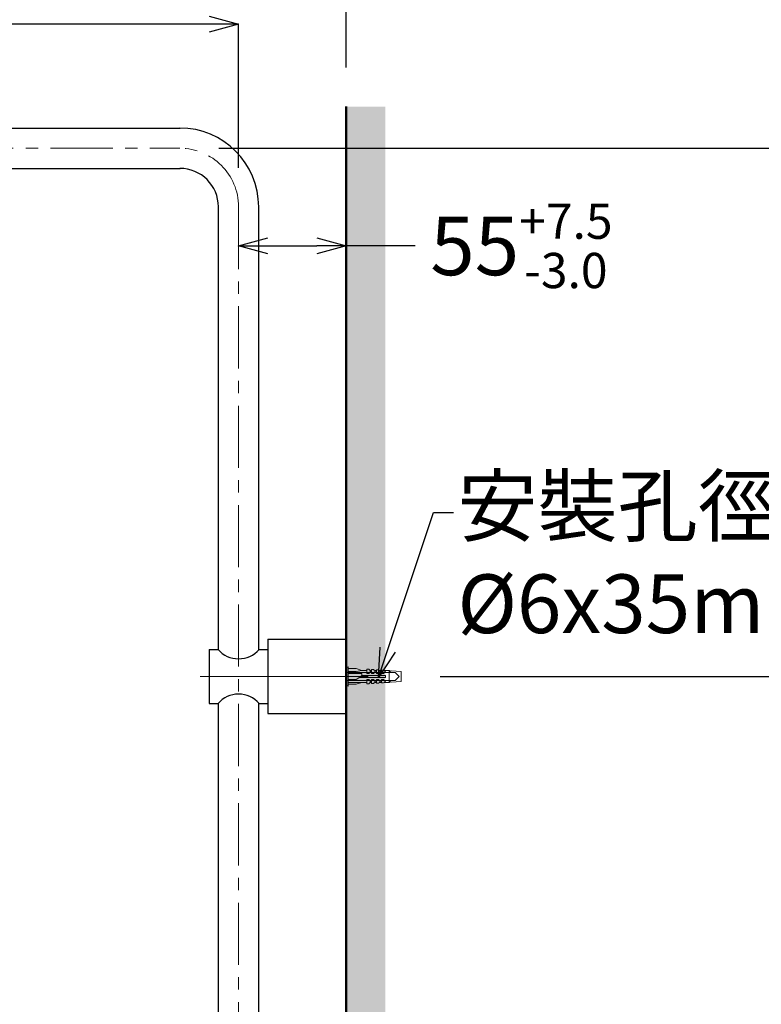
# Model space of a CAD drawing. Units: millimetres. Extents: x 190 to 2965, y 3374 to 6818.
# Drawn here: x 1672 to 2051, y 5153 to 5656 of the extents above; entities that cross this region are included whole.
import ezdxf
from ezdxf import colors
from ezdxf.entities.mleader import LeaderData, LeaderLine
from ezdxf.math import Vec2, Vec3

# ---------------------------------------------------------------- set-up
doc = ezdxf.new("R2010")
doc.units = ezdxf.units.MM
doc.linetypes.add('CENTER', pattern=[50.8, 31.75, -6.35, 6.35, -6.35])
for name, color, linetype, lineweight in [('中心線', 2, 'CENTER', 5), ('標註線', 7, 'Continuous', 9), ('牆壁線', 130, 'Continuous', 50)]:
    doc.layers.add(name, color=color, linetype=linetype, lineweight=lineweight)
doc.layers.add('繪圖線', color=7, linetype='Continuous')
doc.styles.get("Standard").update_dxf_attribs({"font": 'msjh.ttf', "height": 30})
doc.dimstyles.get("Standard").update_dxf_attribs({"dimtxt": 30, "dimasz": 15, "dimexe": 0, "dimexo": 20, "dimgap": 0, "dimtad": 0, "dimtih": 1, "dimtoh": 1, "dimdec": 1, "dimdsep": 46, "dimtxsty": 'Standard', "dimblk": 'OPEN30', "dimcen": 0.09, "dimadec": 0, "dimazin": 2, "dimtfac": 1, "dimtdec": 1, "dimtofl": 0, "dimtmove": 1, "dimatfit": 3, "dimldrblk": 'OPEN30', "dimfxl": 0, "dimtolj": 1, "dimtzin": 0, "dimarcsym": 0})

# ---------------------------------------------------------------- blocks, each defined once
blk = doc.blocks.new('_Open30')
at = {"color": 0, "linetype": 'ByBlock', "lineweight": -2}
for p, q in [((-1, 0.268), (0, 0)), ((0, 0), (-1, -0.268)), ((0, 0), (-1, 0))]:
    blk.add_line(p, q, dxfattribs=at)
blk = doc.blocks.new('*D12')
at = {"layer": 'Defpoints', "color": 0}
for p in [(1867.27, 5320.46), (1867.27, 4517.46), (2189.91, 4517.46)]:
    blk.add_point(p, dxfattribs=at)
at = {"layer": '標註線', "color": 0, "lineweight": -2}
for p, q in [((1887.27, 5320.46), (2189.91, 5320.46)), ((2189.91, 5305.46), (2189.91, 4934.47)), ((2189.91, 4532.46), (2189.91, 4903.46)), ((1887.27, 4517.46), (2189.91, 4517.46))]:
    blk.add_line(p, q, dxfattribs=at)
at = {"layer": '標註線', "color": 0, "lineweight": -2, "xscale": 15, "yscale": 15, "zscale": 15}
for p, rotation in [((2189.91, 5320.46), 90), ((2189.91, 4517.46), 270)]:
    blk.add_blockref('_Open30', p, dxfattribs=dict(at, rotation=rotation))
at = {"layer": '標註線', "color": 0, "insert": (2189.91, 4918.96), "char_height": 30, "attachment_point": 5}
blk.add_mtext('\\A1;803', dxfattribs=at)
blk = doc.blocks.new('*D13')
at = {"layer": 'Defpoints', "color": 0}
for p in [(1754.27, 5590.46), (2301.05, 5590.46), (2010.31, 5320.46)]:
    blk.add_point(p, dxfattribs=at)
at = {"layer": '標註線', "color": 0, "lineweight": -2}
for p, q in [((1774.27, 5590.46), (2301.05, 5590.46)), ((2301.05, 5575.46), (2301.05, 5470.97)), ((2301.05, 5335.46), (2301.05, 5439.96)), ((2030.31, 5320.46), (2301.05, 5320.46))]:
    blk.add_line(p, q, dxfattribs=at)
at = {"layer": '標註線', "color": 0, "lineweight": -2, "xscale": 15, "yscale": 15, "zscale": 15}
for p, rotation in [((2301.05, 5590.46), 90), ((2301.05, 5320.46), 270)]:
    blk.add_blockref('_Open30', p, dxfattribs=dict(at, rotation=rotation))
at = {"layer": '標註線', "color": 0, "insert": (2301.05, 5455.46), "char_height": 30, "attachment_point": 5}
blk.add_mtext('\\A1;270', dxfattribs=at)
blk = doc.blocks.new('*D6')
at = {"layer": 'Defpoints', "color": 0}
for p in [(2081.83, 5320.46), (1797.32, 4234.46), (2301.05, 4234.46)]:
    blk.add_point(p, dxfattribs=at)
at = {"layer": '標註線', "color": 0, "lineweight": -2}
for p, q in [((2101.83, 5320.46), (2301.05, 5320.46)), ((2301.05, 5305.46), (2301.05, 4793.05)), ((2301.05, 4249.46), (2301.05, 4761.87)), ((1817.32, 4234.46), (2301.05, 4234.46))]:
    blk.add_line(p, q, dxfattribs=at)
at = {"layer": '標註線', "color": 0, "lineweight": -2, "xscale": 15, "yscale": 15, "zscale": 15}
for p, rotation in [((2301.05, 5320.46), 90), ((2301.05, 4234.46), 270)]:
    blk.add_blockref('_Open30', p, dxfattribs=dict(at, rotation=rotation))
at = {"layer": '標註線', "color": 0, "insert": (2301.05, 4777.46), "char_height": 30, "attachment_point": 5}
blk.add_mtext('\\A1;1086±2', dxfattribs=at)
blk = doc.blocks.new('*D17')
at = {"layer": 'Defpoints', "color": 0}
for p in [(1839.27, 5715.81), (1839.27, 5611.77), (1274.3, 5455.61)]:
    blk.add_point(p, dxfattribs=at)
at = {"layer": '標註線', "color": 0, "lineweight": -2}
for p, q in [((1274.3, 5475.61), (1274.3, 5715.81)), ((1289.3, 5715.81), (1525.46, 5715.81)), ((1824.27, 5715.81), (1588.11, 5715.81)), ((1839.27, 5631.77), (1839.27, 5715.81))]:
    blk.add_line(p, q, dxfattribs=at)
at = {"layer": '標註線', "color": 0, "lineweight": -2, "xscale": 15, "yscale": 15, "zscale": 15, "rotation": 180}
blk.add_blockref('_Open30', (1274.3, 5715.81), dxfattribs=at)
at = {"layer": '標註線', "color": 0, "lineweight": -2, "xscale": 15, "yscale": 15, "zscale": 15}
blk.add_blockref('_Open30', (1839.27, 5715.81), dxfattribs=at)
at = {"layer": '標註線', "color": 0, "insert": (1556.78, 5715.81), "char_height": 30, "attachment_point": 5}
blk.add_mtext('\\A1;565', dxfattribs=at)
blk = doc.blocks.new('*D18')
at = {"layer": 'Defpoints', "color": 0}
for p in [(1784.27, 5653.84), (1784.27, 5560.46), (1384.27, 5540.5)]:
    blk.add_point(p, dxfattribs=at)
at = {"layer": '標註線', "color": 0, "lineweight": -2}
for p, q in [((1384.27, 5560.5), (1384.27, 5653.84)), ((1399.27, 5653.84), (1550.79, 5653.84)), ((1769.27, 5653.84), (1617.75, 5653.84)), ((1784.27, 5580.46), (1784.27, 5653.84))]:
    blk.add_line(p, q, dxfattribs=at)
at = {"layer": '標註線', "color": 0, "lineweight": -2, "xscale": 15, "yscale": 15, "zscale": 15, "rotation": 180}
blk.add_blockref('_Open30', (1384.27, 5653.84), dxfattribs=at)
at = {"layer": '標註線', "color": 0, "lineweight": -2, "xscale": 15, "yscale": 15, "zscale": 15}
blk.add_blockref('_Open30', (1784.27, 5653.84), dxfattribs=at)
at = {"layer": '標註線', "color": 0, "insert": (1584.27, 5653.84), "char_height": 30, "attachment_point": 5}
blk.add_mtext('\\A1;400', dxfattribs=at)
blk = doc.blocks.new('*D19')
at = {"layer": 'Defpoints', "color": 0}
for p in [(1784.27, 5560.46), (1839.27, 5560.46), (1839.27, 5540.55)]:
    blk.add_point(p, dxfattribs=at)
at = {"layer": '標註線', "color": 0, "lineweight": -2}
for p, q in [((1784.27, 5540.46), (1784.27, 5540.55)), ((1799.27, 5540.55), (1824.27, 5540.55)), ((1839.27, 5540.46), (1839.27, 5540.55)), ((1874.52, 5540.55), (1839.27, 5540.55))]:
    blk.add_line(p, q, dxfattribs=at)
at = {"layer": '標註線', "color": 0, "lineweight": -2, "xscale": 15, "yscale": 15, "zscale": 15, "rotation": 180}
blk.add_blockref('_Open30', (1784.27, 5540.55), dxfattribs=at)
at = {"layer": '標註線', "color": 0, "lineweight": -2, "xscale": 15, "yscale": 15, "zscale": 15}
blk.add_blockref('_Open30', (1839.27, 5540.55), dxfattribs=at)
at = {"layer": '標註線', "color": 0, "insert": (1928.78, 5540.55), "char_height": 30, "attachment_point": 5}
blk.add_mtext('\\A1;55{\\H18.000000;\\S+7.5^ -3.0;}', dxfattribs=at)

msp = doc.modelspace()

# ---------------------------------------------------------------- hatches: boundary and pattern name
at = {"layer": '繪圖線', "lineweight": 0}
h = msp.add_hatch(dxfattribs=at)
h.set_pattern_fill('DOTS', color=256, scale=5)
h.set_pattern_definition([(0, (-2080.586, 9518.878), (3.96875, 7.9375), [0, -7.9375])])
h.paths.add_polyline_path([(1859.27, 3979.84), (1550.48, 3979.84), (1550.48, 3959.84), (1859.27, 3959.84)])
edge = h.paths.add_edge_path()
edge.add_line((1859.27, 4144.14), (1859.27, 4144.14))
edge.add_spline(control_points=[(1859.27, 4144.14), (1858.11, 4142.98)], knot_values=[0, 0, 1, 1], degree=1, periodic=0)
edge.add_spline(control_points=[(1858.11, 4142.98), (1839.27, 4142.98)], knot_values=[0.015718, 0.015718, 1, 1], degree=1, periodic=0)
edge.add_line((1839.27, 4142.98), (1839.27, 3979.84))
edge.add_line((1839.27, 3979.84), (1859.27, 3979.84))
edge.add_line((1859.27, 3979.84), (1859.27, 4144.14))
edge = h.paths.add_edge_path()
edge.add_line((1859.27, 4317.46), (1839.27, 4317.46))
edge.add_line((1839.27, 4317.46), (1839.27, 4163.94))
edge.add_spline(control_points=[(1839.27, 4163.94), (1858.11, 4163.94)], knot_values=[0, 0, 0.984282, 0.984282], degree=1, periodic=0)
edge.add_line((1858.11, 4163.94), (1858.11, 4162.78))
edge.add_line((1858.11, 4162.78), (1859.27, 4162.78))
edge.add_line((1859.27, 4162.78), (1859.27, 4317.46))
h.paths.add_polyline_path([(1859.27, 5320.46), (1839.27, 5320.46), (1839.27, 4517.46), (1859.27, 4517.46)])
h.paths.add_polyline_path([(1859.27, 5611.77), (1839.27, 5611.77), (1839.27, 5320.46), (1859.27, 5320.46)])
h.paths.add_polyline_path([(1859.27, 4517.46), (1839.27, 4517.46), (1839.27, 4317.46), (1859.27, 4317.46)])

# ---------------------------------------------------------------- linework, layer by layer
at = {"layer": '中心線'}
for p, q in [((1434.22, 5590.46), (1754.27, 5590.46)), ((1784.27, 5560.46), (1784.27, 4127.78))]:
    msp.add_line(p, q, dxfattribs=at)
at = {"layer": '中心線', "ltscale": 5}
msp.add_line((1764.72, 5320.46), (1850.53, 5320.46), dxfattribs=at)
at = {"layer": '中心線'}
msp.add_arc((1754.27, 5560.46), 30, 0, 90, dxfattribs=at)
at = {"layer": '牆壁線'}
msp.add_line((1839.27, 3979.84), (1839.27, 5611.77), dxfattribs=at)
at = {"layer": '繪圖線'}
for p, q in [((1434.22, 5600.76), (1754.49, 5600.76)), ((1434, 5580.16), (1754.49, 5580.16)), ((1773.97, 5334.09), (1773.97, 5560.46)), ((1794.57, 5334.09), (1794.57, 5560.46)), ((1773.97, 4850.94), (1773.97, 5306.84)), ((1794.57, 4749.6), (1794.57, 5306.84))]:
    msp.add_line(p, q, dxfattribs=at)
at = {"layer": '繪圖線', "ltscale": 0.5}
for p, q in [((1799.27, 5339.46), (1799.27, 5301.46)), ((1799.27, 5339.46), (1839.27, 5339.46)), ((1839.27, 5339.46), (1839.27, 5301.46)), ((1839.27, 5339.46), (1839.27, 5301.46)), ((1769.27, 5334.31), (1769.27, 5306.61)), ((1769.27, 5334.31), (1773.77, 5334.31)), ((1794.77, 5334.31), (1799.27, 5334.31)), ((1769.27, 5306.61), (1773.77, 5306.61)), ((1794.77, 5306.61), (1799.27, 5306.61)), ((1799.27, 5301.46), (1839.27, 5301.46))]:
    msp.add_line(p, q, dxfattribs=at)
at = {"layer": '繪圖線', "lineweight": 0}
for p, q in [((1839.27, 5324.96), (1840.27, 5325.46)), ((1839.27, 5324.96), (1839.27, 5315.96)), ((1840.27, 5325.46), (1840.27, 5315.46)), ((1840.27, 5324.46), (1844.27, 5324.46)), ((1844.27, 5324.46), (1847.27, 5323.46)), ((1849.77, 5321.96), (1849.77, 5324.26)), ((1849.77, 5324.26), (1850.77, 5324.26)), ((1850.77, 5324.26), (1851.77, 5323.26)), ((1839.27, 5322.46), (1864.27, 5322.46)), ((1844.27, 5322.96), (1840.27, 5322.96)), ((1840.27, 5321.96), (1847.27, 5321.96)), ((1847.27, 5323.46), (1844.27, 5322.96)), ((1846.77, 5320.46), (1844.27, 5318.96)), ((1845.94, 5319.96), (1859.27, 5319.96)), ((1847.27, 5320.96), (1846.77, 5320.46)), ((1847.27, 5323.46), (1849.77, 5323.46)), ((1847.27, 5320.96), (1847.27, 5321.96)), ((1847.27, 5320.96), (1859.27, 5320.96)), ((1850.77, 5321.96), (1849.77, 5321.96)), ((1851.77, 5323.26), (1850.77, 5321.96)), ((1851.57, 5323.46), (1852.27, 5323.46)), ((1852.27, 5324.06), (1853.27, 5324.06)), ((1852.27, 5321.96), (1852.27, 5324.06)), ((1852.27, 5321.96), (1853.27, 5321.96)), ((1853.27, 5324.06), (1854.27, 5323.26)), ((1854.27, 5323.26), (1853.27, 5321.96)), ((1854.02, 5323.46), (1854.77, 5323.46)), ((1854.77, 5323.86), (1855.77, 5323.86)), ((1854.77, 5321.96), (1854.77, 5323.86)), ((1854.77, 5321.96), (1855.77, 5321.96)), ((1855.77, 5323.86), (1856.77, 5323.26)), ((1856.77, 5323.26), (1855.77, 5321.96)), ((1856.44, 5323.46), (1857.27, 5323.46)), ((1857.27, 5321.96), (1857.27, 5323.66)), ((1857.27, 5323.66), (1858.27, 5323.66)), ((1857.27, 5321.96), (1858.27, 5321.96)), ((1858.27, 5323.66), (1859.27, 5323.26)), ((1859.27, 5323.26), (1858.27, 5321.96)), ((1861.27, 5323.46), (1858.77, 5323.46)), ((1859.27, 5320.96), (1859.27, 5319.96)), ((1861.27, 5317.46), (1861.27, 5323.46)), ((1861.77, 5322.96), (1861.27, 5323.46)), ((1862.27, 5323.38), (1861.77, 5322.96)), ((1867.27, 5322.96), (1862.27, 5323.38)), ((1866.27, 5320.46), (1864.27, 5322.46)), ((1866.27, 5320.46), (1864.27, 5318.46)), ((1867.27, 5322.96), (1867.27, 5317.96)), ((1839.27, 5318.46), (1864.27, 5318.46)), ((1840.27, 5315.46), (1839.27, 5315.96)), ((1844.27, 5318.96), (1840.27, 5318.96)), ((1840.27, 5317.46), (1849.77, 5317.46)), ((1844.27, 5316.46), (1840.27, 5316.46)), ((1847.27, 5317.46), (1844.27, 5316.46)), ((1849.77, 5318.96), (1850.77, 5318.96)), ((1849.77, 5316.66), (1849.77, 5318.96)), ((1850.77, 5316.66), (1849.77, 5316.66)), ((1850.77, 5318.96), (1851.77, 5317.66)), ((1851.77, 5317.66), (1850.77, 5316.66)), ((1852.27, 5317.46), (1851.57, 5317.46)), ((1853.27, 5318.96), (1852.27, 5318.96)), ((1852.27, 5316.86), (1852.27, 5318.96)), ((1853.27, 5316.86), (1852.27, 5316.86)), ((1853.27, 5318.96), (1854.27, 5317.66)), ((1854.27, 5317.66), (1853.27, 5316.86)), ((1854.77, 5317.46), (1854.02, 5317.46)), ((1855.77, 5318.96), (1854.77, 5318.96)), ((1854.77, 5317.06), (1854.77, 5318.96)), ((1855.77, 5317.06), (1854.77, 5317.06)), ((1855.77, 5318.96), (1856.77, 5317.66)), ((1856.77, 5317.66), (1855.77, 5317.06)), ((1857.27, 5317.46), (1856.44, 5317.46)), ((1858.27, 5318.96), (1857.27, 5318.96)), ((1857.27, 5317.26), (1857.27, 5318.96)), ((1858.27, 5317.26), (1857.27, 5317.26)), ((1858.27, 5318.96), (1859.27, 5317.66)), ((1859.27, 5317.66), (1858.27, 5317.26)), ((1858.77, 5317.46), (1861.27, 5317.46)), ((1861.77, 5317.96), (1861.27, 5317.46)), ((1862.27, 5317.55), (1861.77, 5317.96)), ((1867.27, 5317.96), (1862.27, 5317.55))]:
    msp.add_line(p, q, dxfattribs=at)
at = {"layer": '繪圖線', "ltscale": 5}
for radius in [40.3, 19.7]:
    msp.add_arc((1754.27, 5560.46), radius, 0, 90, dxfattribs=at)
at = {"layer": '繪圖線', "ltscale": 0.5}
for centre, start, end in [((1784.27, 5343.34), 220.701, 319.299), ((1784.27, 5297.58), 40.701, 139.299)]:
    msp.add_arc(centre, 13.85, start, end, dxfattribs=at)

# ---------------------------------------------------------------- dimensions: what is measured, and where the dimension line sits
at = {"layer": '標註線'}
for base, p1, p2, picture, middle in [((1839.27, 5715.81), (1274.3, 5455.61), (1839.27, 5611.77), '*D17', (1556.78, 5715.81)), ((1784.27, 5653.84), (1384.27, 5540.5), (1784.27, 5560.46), '*D18', (1584.27, 5653.84))]:
    dim = msp.add_linear_dim(base=base, p1=p1, p2=p2, dimstyle='Standard', dxfattribs=at)
    dim.commit()
    dim.dimension.update_dxf_attribs({"geometry": picture, "text_midpoint": middle})
for base, p1, p2, picture, middle in [((2301.05, 5590.46), (2010.31, 5320.46), (1754.27, 5590.46), '*D13', (2301.05, 5455.46)), ((2189.91, 4517.46), (1867.27, 5320.46), (1867.27, 4517.46), '*D12', (2189.91, 4918.96))]:
    dim = msp.add_linear_dim(base=base, p1=p1, p2=p2, angle=90, dimstyle='Standard', dxfattribs=at)
    dim.commit()
    dim.dimension.update_dxf_attribs({"geometry": picture, "text_midpoint": middle})
dim = msp.add_linear_dim(base=(1839.27, 5540.55), p1=(1784.27, 5560.46), p2=(1839.27, 5560.46), dimstyle='Standard', override={"dimgap": 10, "dimtol": 1, "dimlim": 0, "dimtp": 7.5, "dimtm": 3, "dimtfac": 0.6}, dxfattribs=at)
dim.commit()
dim.dimension.update_dxf_attribs({"geometry": '*D19', "text_midpoint": (1928.78, 5540.55), "dimtype": 160})
dim = msp.add_linear_dim(base=(2301.05, 4234.46), p1=(2081.83, 5320.46), p2=(1797.32, 4234.46), angle=90, dimstyle='Standard', override={"dimtol": 1, "dimtp": 2, "dimtm": 2, "dimtdec": 0}, dxfattribs=at)
dim.commit()
dim.dimension.update_dxf_attribs({"geometry": '*D6', "text_midpoint": (2301.05, 4777.46)})

# ---------------------------------------------------------------- leaders
ml = msp.add_multileader_mtext('Standard', dxfattribs=at)
ml.set_content('安裝孔徑\\P{\\fISOCPEUR|b0|i0|c0|p34;%%C}6x35mm(1根)', color=256)
ml.set_leader_properties()
ml.set_arrow_properties(name='OPEN30')
ml.build(insert=Vec2(0, 0))
ml.multileader.update_dxf_attribs({"dogleg_length": 0.36, "arrow_head_size": 15})
ctx = ml.context
ctx.base_point, ctx.char_height, ctx.arrow_head_size, ctx.plane_origin = Vec3(1894.1, 5404.23), 30, 15, Vec3(1855.72, 5319.94)
notes = []
notes.append((ctx, [(0, (1, 1, 0), (1893.74, 5404.23), (1, 0), 0.36, [(0, [(1855.72, 5319.94), (1883.8, 5404.23)], 0, [])])]))
ctx.mtext.insert, ctx.mtext.flow_direction = Vec3(1896.1, 5422.64), 5
for ctx, leaders in notes:
    for number, flags, end, landing, length, lines in leaders:
        leader = LeaderData()
        leader.index, (leader.has_last_leader_line, leader.has_dogleg_vector, leader.attachment_direction) = number, flags
        leader.last_leader_point, leader.dogleg_vector, leader.dogleg_length = Vec3(end), Vec3(landing), length
        for number, points, colour, breaks in lines:
            line = LeaderLine()
            line.index, line.vertices, line.color, line.breaks = number, Vec3.list(points), colors.encode_raw_color(colour), breaks
            leader.lines.append(line)
        ctx.leaders.append(leader)

doc.saveas('drawing.dxf')
